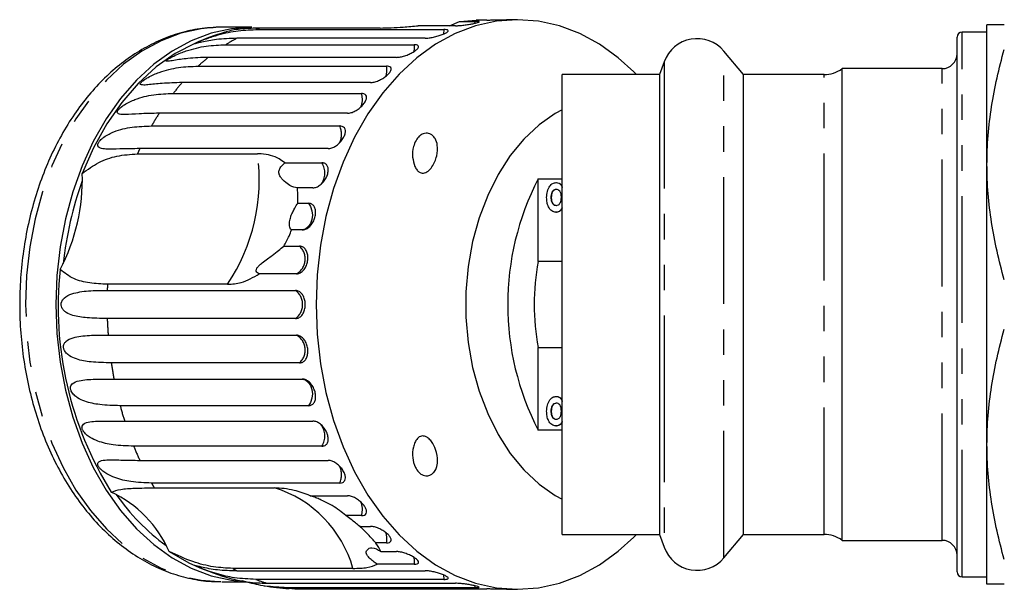
# Model space of a CAD drawing. Extents: x 43 to 383, y 12 to 286.
# Drawn here: x 138 to 187, y 239 to 268 of the extents above; entities that cross this region are included whole.
import ezdxf

# ---------------------------------------------------------------- set-up
doc = ezdxf.new("R2010")
doc.units = 0
doc.linetypes.add('PHANTOM', pattern=[12.7, 6.35, -1.27, 1.27, -1.27, 1.27, -1.27])
doc.layers.get('0').update_dxf_attribs({"linetype": 'CONTINUOUS'})

msp = doc.modelspace()

# ---------------------------------------------------------------- linework, layer by layer
at = {"color": 7, "linetype": 'CONTINUOUS'}
for p, q in [((159.28, 267.323), (159.772, 267.542)), ((159.772, 267.542), (160.606, 267.607)), ((159.772, 267.542), (160.554, 267.542)), ((161.144, 267.607), (160.606, 267.607)), ((162.677, 267.625), (162.133, 267.625)), ((147.883, 267.25), (147.608, 267.244)), ((149.392, 267.25), (147.883, 267.25)), ((149.582, 267.127), (159, 267.127)), ((155.805, 267.205), (149.794, 267.205)), ((159.575, 267.323), (157.716, 267.323)), ((186.161, 267), (184.911, 267)), ((186.161, 260.375), (186.161, 267.375)), ((158.058, 266.694), (148.639, 266.694)), ((184.661, 240), (184.661, 266.75)), ((148.093, 266.374), (157.512, 266.374)), ((173.988, 264.875), (173.002, 266.05)), ((156.629, 265.738), (147.21, 265.738)), ((170.017, 265.523), (169.781, 264.875)), ((146.706, 265.301), (156.124, 265.301)), ((168.63, 264.875), (168.495, 265.01)), ((183.911, 265.175), (178.911, 265.175)), ((178.911, 241.575), (178.911, 265.175)), ((155.323, 264.477), (145.904, 264.477)), ((169.781, 264.875), (164.911, 264.875)), ((164.911, 241.875), (164.911, 264.875)), ((169.781, 264.875), (169.781, 250.969)), ((178.011, 264.875), (173.988, 264.875)), ((173.988, 241.875), (173.988, 264.875)), ((145.454, 263.934), (154.873, 263.934)), ((154.172, 262.943), (144.754, 262.943)), ((144.37, 262.307), (153.788, 262.307)), ((153.206, 261.174), (143.787, 261.174)), ((143.669, 260.912), (149.679, 260.912)), ((151.038, 260.461), (152.897, 260.461)), ((186.161, 246.375), (186.161, 260.375)), ((163.711, 259.666), (164.911, 259.666)), ((163.711, 255.522), (163.711, 259.666)), ((152.447, 259.212), (151.665, 259.212)), ((164.609, 259.472), (164.627, 259.472)), ((164.349, 258.732), (164.367, 258.732)), ((151.683, 258.439), (152.221, 258.439)), ((164.603, 257.992), (164.621, 257.992)), ((151.914, 257.106), (151.377, 257.106)), ((150.994, 256.293), (151.776, 256.293)), ((164.911, 255.522), (163.711, 255.522)), ((151.621, 254.909), (149.763, 254.909)), ((148.18, 254.386), (142.17, 254.386)), ((142.156, 254.075), (151.575, 254.075)), ((151.575, 252.674), (142.156, 252.674)), ((142.203, 251.84), (151.621, 251.84)), ((163.711, 251.227), (164.911, 251.227)), ((163.711, 247.084), (163.711, 251.227)), ((169.781, 250.969), (169.781, 241.875)), ((151.776, 250.456), (142.358, 250.456)), ((142.496, 249.643), (151.914, 249.643)), ((164.609, 248.777), (164.627, 248.777)), ((152.221, 248.31), (142.802, 248.31)), ((164.349, 248.036), (164.367, 248.036)), ((143.028, 247.537), (152.447, 247.537)), ((164.603, 247.296), (164.621, 247.296)), ((164.911, 247.084), (163.711, 247.084)), ((152.897, 246.289), (143.478, 246.289)), ((186.161, 239.375), (186.161, 246.375)), ((143.787, 245.576), (153.206, 245.576)), ((153.788, 244.442), (144.37, 244.442)), ((144.509, 244.202), (150.52, 244.202)), ((152.313, 243.806), (154.172, 243.806)), ((154.873, 242.815), (154.091, 242.815)), ((154.785, 242.272), (155.323, 242.272)), ((164.911, 241.875), (169.781, 241.875)), ((168.495, 241.74), (168.63, 241.875)), ((169.781, 241.875), (170.017, 241.226)), ((173.002, 240.7), (173.988, 241.875)), ((173.988, 241.875), (178.011, 241.875)), ((156.124, 241.448), (155.587, 241.448)), ((178.911, 241.575), (183.911, 241.575)), ((155.846, 241.011), (156.629, 241.011)), ((157.512, 240.375), (155.653, 240.375)), ((154.445, 240.169), (148.435, 240.169)), ((148.639, 240.055), (158.058, 240.055)), ((147.883, 239.5), (149.076, 239.5)), ((159, 239.622), (149.582, 239.622)), ((150.157, 239.427), (159.575, 239.427)), ((184.911, 239.75), (186.161, 239.75)), ((160.554, 239.207), (151.135, 239.207)), ((151.25, 239.175), (151.725, 239.142)), ((151.725, 239.142), (161.144, 239.142)), ((162.133, 239.125), (162.677, 239.125))]:
    msp.add_line(p, q, dxfattribs=at)
at = {"color": 8, "linetype": 'PHANTOM'}
for p, q in [((160.554, 267.542), (160.533, 267.436)), ((184.911, 239.75), (184.911, 267)), ((173.002, 240.7), (173.002, 266.05)), ((170.017, 265.523), (170.017, 250.834)), ((183.911, 241.575), (183.911, 265.175)), ((178.011, 241.875), (178.011, 264.875)), ((170.017, 250.834), (170.017, 241.226)), ((144.942, 241.431), (145.066, 241.379)), ((160.533, 239.313), (160.554, 239.207))]:
    msp.add_line(p, q, dxfattribs=at)
at = {"color": 7, "linetype": 'CONTINUOUS', "flags": 128}
for points in [[(168.495, 265.01), (167.715, 265.716), (166.776, 266.393), (165.791, 266.927), (164.772, 267.313), (163.731, 267.547), (162.677, 267.625), (161.624, 267.547), (160.582, 267.313), (159.564, 266.927), (158.579, 266.393), (157.639, 265.716), (156.755, 264.903), (155.935, 263.964), (155.189, 262.91), (154.525, 261.751), (153.951, 260.5), (153.472, 259.171), (153.094, 257.778), (152.821, 256.337), (152.656, 254.864), (152.601, 253.375), (152.656, 251.885), (152.821, 250.412), (153.094, 248.971), (153.472, 247.579), (153.951, 246.25), (154.525, 244.999), (155.189, 243.84), (155.935, 242.785), (156.755, 241.846), (157.639, 241.034), (158.579, 240.357), (159.564, 239.822), (160.582, 239.436), (161.624, 239.203), (162.677, 239.125), (163.731, 239.203), (164.772, 239.436), (165.791, 239.822), (166.776, 240.357), (167.715, 241.034), (168.495, 241.74)], [(149.392, 267.25), (148.366, 267.174), (147.352, 266.946), (146.36, 266.571), (145.401, 266.05), (144.486, 265.391), (143.625, 264.6), (142.827, 263.686), (142.101, 262.659), (141.455, 261.53), (140.895, 260.312), (140.429, 259.018), (140.061, 257.662), (139.795, 256.259), (139.635, 254.825), (139.581, 253.375), (139.635, 251.924), (139.795, 250.49), (140.061, 249.087), (140.429, 247.731), (140.895, 246.437), (141.455, 245.219), (142.101, 244.09), (142.827, 243.064), (143.625, 242.15), (144.486, 241.359), (145.401, 240.699), (146.36, 240.179), (147.352, 239.803), (148.366, 239.576), (148.72, 239.532)], [(146.564, 266.454), (145.561, 265.933), (144.605, 265.259), (143.707, 264.44), (142.879, 263.485), (142.13, 262.408), (141.47, 261.22), (140.907, 259.937)], [(164.911, 263.122), (164.564, 262.929), (163.755, 262.36), (163.002, 261.654), (162.316, 260.823), (161.708, 259.879), (161.186, 258.836), (160.758, 257.711), (160.432, 256.52), (160.212, 255.281), (160.101, 254.013), (160.101, 252.736), (160.212, 251.468), (160.432, 250.229), (160.758, 249.038), (161.186, 247.913), (161.708, 246.87), (162.316, 245.926), (163.002, 245.095), (163.755, 244.39), (164.564, 243.82), (164.911, 243.627)], [(145.255, 241.012), (146.244, 240.442), (146.564, 240.296)]]:
    msp.add_lwpolyline(points, dxfattribs=at)
at = {"color": 8, "linetype": 'PHANTOM', "flags": 128}
for points in [[(147.608, 267.244), (146.857, 267.174), (145.843, 266.946), (144.851, 266.571), (143.892, 266.05), (142.977, 265.391), (142.116, 264.6), (141.318, 263.686), (140.592, 262.659), (139.945, 261.53), (139.386, 260.312), (138.92, 259.018), (138.552, 257.662), (138.286, 256.259), (138.125, 254.825), (138.072, 253.375), (138.125, 251.924), (138.286, 250.49), (138.552, 249.087), (138.92, 247.731), (139.386, 246.437), (139.945, 245.219), (140.592, 244.09), (141.318, 243.064), (142.116, 242.15), (142.977, 241.359), (143.892, 240.699), (144.851, 240.179), (145.843, 239.803), (146.857, 239.576), (147.883, 239.5)], [(159, 267.127), (158.969, 266.907), (158.966, 266.898)], [(157.512, 266.374), (157.505, 266.149), (157.473, 266.002)], [(152.221, 258.439), (152.328, 258.273), (152.396, 258.069), (152.418, 257.846), (152.392, 257.624), (152.321, 257.422), (152.21, 257.26), (152.071, 257.151), (151.914, 257.106)], [(151.914, 249.643), (152.071, 249.598), (152.21, 249.489), (152.321, 249.327), (152.392, 249.126), (152.418, 248.903), (152.396, 248.68), (152.328, 248.476), (152.221, 248.31)], [(157.474, 240.744), (157.505, 240.6), (157.512, 240.375)], [(158.966, 239.852), (158.969, 239.843), (159, 239.622)]]:
    msp.add_lwpolyline(points, dxfattribs=at)
at = {"color": 7, "linetype": 'CONTINUOUS'}
for centre, radius, start, end in [((152.22, 253.375), 14.25, 107.0602, 113.389), ((184.911, 266.75), 0.25, 90, 180), ((171.661, 264.925), 1.75, 40, 160), ((183.911, 265.925), 0.75, 270, 0), ((178.011, 266.375), 1.5, 270, 306.8699), ((131.212, 259.628), 9.7, 332.2993, 1.8221), ((157.653, 253.535), 17.797, 160.2023, 173.9191), ((175.945, 253.375), 13.757, 152.7865, 207.2135), ((157.209, 253.261), 17.508, 173.9056, 211.9731), ((175.459, 253.375), 11.943, 169.6395, 190.3605), ((139.881, 238.682), 5.857, 23.4495, 64.9971), ((151.397, 249.936), 10.675, 214.5904, 233.8561), ((178.011, 240.375), 1.5, 53.1301, 90), ((183.911, 240.825), 0.75, 0, 90), ((171.661, 241.825), 1.75, 200, 320), ((152.22, 253.375), 14.25, 246.611, 254.3832), ((184.911, 240), 0.25, 180, 270), ((152.22, 253.375), 14.25, 261.0635, 266.0915)]:
    msp.add_arc(centre, radius, start, end, dxfattribs=at)
at = {"color": 8, "linetype": 'PHANTOM'}
for centre, radius, start, end in [((152.382, 259.831), 7.815, 109.3344, 110.9951), ((152.785, 258.991), 8.748, 118.2875, 122.4349), ((153.656, 257.791), 10.233, 129.0452, 132.7812), ((155.113, 265.106), 1.03, 341.9354, 10.9423), ((154.976, 256.509), 12.074, 138.7052, 142.0511), ((153.902, 263.628), 1.018, 338.7058, 17.5018), ((156.649, 255.326), 14.125, 147.3646, 150.3779), ((152.868, 261.898), 1.008, 334.6372, 23.9756), ((158.273, 254.476), 15.959, 155.1868, 156.2183), ((140.2, 259.654), 9.562, 326.5652, 7.5561), ((152.089, 259.959), 0.951, 323.8326, 31.8332), ((151.199, 255.657), 0.859, 299.4393, 47.7801), ((162.239, 253.376), 20.095, 177.1211, 178.0061), ((151.058, 253.375), 0.871, 306.4403, 53.5597), ((162.196, 253.371), 20.052, 181.9925, 184.3782), ((151.199, 251.092), 0.859, 312.2199, 60.5607), ((161.475, 253.283), 19.325, 188.4122, 190.8574), ((160.16, 252.975), 17.974, 195.0417, 197.6079), ((152.092, 246.79), 0.948, 328.094, 37.125), ((158.466, 252.36), 16.171, 202.0512, 204.8045), ((152.868, 244.851), 1.008, 336.0263, 25.2865), ((156.864, 251.549), 14.374, 209.6339, 210.7403), ((148.797, 238.599), 5.862, 15.5344, 72.9122), ((153.903, 243.121), 1.017, 342.4887, 21.5455), ((155.113, 241.644), 1.03, 349.06, 17.9741), ((152.713, 247.63), 8.601, 240.1706, 241.7287), ((152.348, 246.825), 7.716, 248.9919, 253.5012), ((152.225, 246.317), 7.193, 261.2864, 266.0119)]:
    msp.add_arc(centre, radius, start, end, dxfattribs=at)
at = {"color": 7, "linetype": 'CONTINUOUS'}
for points, knots in [([(159.575, 267.323), (159.637, 267.324), (159.761, 267.327), (159.996, 267.352), (160.235, 267.386), (160.455, 267.425), (160.629, 267.463), (160.74, 267.496), (160.777, 267.52), (160.734, 267.536), (160.643, 267.541), (160.572, 267.542), (160.554, 267.542)], [0, 0, 0, 0, 0.108488, 0.21699, 0.325107, 0.432315, 0.538635, 0.644517, 0.750625, 0.857498, 0.965311, 1, 1, 1, 1]), ([(161.144, 267.607), (161.206, 267.608), (161.33, 267.609), (161.567, 267.614), (161.806, 267.62), (162.007, 267.624), (162.098, 267.624), (162.133, 267.624)], [0, 0, 0, 0, 0.217074, 0.434176, 0.650506, 0.86502, 1, 1, 1, 1]), ([(147.589, 267.227), (147.404, 267.222), (146.883, 267.209), (146.034, 267.037), (145.055, 266.725), (144.105, 266.277), (143.193, 265.704), (142.326, 265.008), (141.514, 264.196), (140.764, 263.276), (140.084, 262.256), (139.482, 261.149), (138.963, 259.964), (138.533, 258.715), (138.195, 257.413), (137.953, 256.072), (137.808, 254.704), (137.762, 253.324), (137.815, 251.944), (137.968, 250.577), (138.217, 249.237), (138.563, 247.937), (139.001, 246.69), (139.528, 245.507), (140.14, 244.401), (140.831, 243.382), (141.595, 242.463), (142.425, 241.653), (143.312, 240.962), (144.245, 240.396), (145.215, 239.962), (146.211, 239.669), (147.09, 239.515), (147.635, 239.516), (147.841, 239.516)], [0, 0, 0, 0, 0.017226, 0.048461, 0.079739, 0.111144, 0.142731, 0.174519, 0.206495, 0.238623, 0.270862, 0.303169, 0.335514, 0.367873, 0.40023, 0.432582, 0.46493, 0.497277, 0.529628, 0.561988, 0.594363, 0.626758, 0.659177, 0.691619, 0.72408, 0.756545, 0.788987, 0.821368, 0.853642, 0.885756, 0.917666, 0.94935, 0.980824, 1, 1, 1, 1]), ([(148.639, 266.694), (148.291, 266.682), (147.663, 266.659), (146.986, 266.53), (146.639, 266.444), (146.525, 266.416), (146.5, 266.414), (146.511, 266.423), (146.553, 266.444), (146.601, 266.466), (146.672, 266.497), (146.795, 266.549), (147.12, 266.678), (147.742, 266.889), (148.591, 267.086), (149.249, 267.113), (149.582, 267.127)], [0, 0, 0, 0, 0.18874, 0.340996, 0.417172, 0.455313, 0.471921, 0.488708, 0.497202, 0.505735, 0.513758, 0.527742, 0.555467, 0.649446, 0.823064, 1, 1, 1, 1]), ([(149.794, 267.205), (149.497, 267.196), (148.896, 267.177), (148.297, 267.088), (148.087, 267.002), (148.044, 266.985)], [0, 0, 0, 0, 0.438952, 0.8878, 1, 1, 1, 1]), ([(155.805, 267.205), (156.174, 267.215), (156.752, 267.23), (157.461, 267.298), (157.716, 267.323)], [0, 0, 0, 0, 0.638953, 1, 1, 1, 1]), ([(158.058, 266.694), (158.12, 266.697), (158.243, 266.703), (158.475, 266.746), (158.708, 266.807), (158.921, 266.88), (159.089, 266.954), (159.195, 267.022), (159.227, 267.076), (159.181, 267.113), (159.089, 267.126), (159.018, 267.127), (159, 267.127)], [0, 0, 0, 0, 0.108489, 0.216991, 0.325107, 0.432315, 0.538635, 0.644514, 0.750622, 0.857497, 0.965311, 1, 1, 1, 1]), ([(187.027, 267.375), (186.892, 267.375), (186.769, 267.375), (186.554, 267.375), (186.462, 267.375), (186.239, 267.375), (186.161, 267.375), (186.161, 267.375)], [0, 0, 0, 0, 0.25, 0.25, 0.5, 0.5, 1, 1, 1, 1]), ([(147.21, 265.738), (146.863, 265.727), (146.237, 265.707), (145.574, 265.601), (145.235, 265.546), (145.122, 265.542), (145.096, 265.558), (145.106, 265.581), (145.144, 265.615), (145.189, 265.646), (145.256, 265.688), (145.373, 265.753), (145.682, 265.905), (146.279, 266.133), (147.107, 266.333), (147.762, 266.361), (148.093, 266.374)], [0, 0, 0, 0, 0.18874, 0.340996, 0.417172, 0.455314, 0.471921, 0.488708, 0.497202, 0.505735, 0.513758, 0.527742, 0.555467, 0.649446, 0.823065, 1, 1, 1, 1]), ([(156.629, 265.738), (156.69, 265.742), (156.813, 265.75), (157.038, 265.81), (157.264, 265.897), (157.467, 266.002), (157.625, 266.111), (157.721, 266.212), (157.745, 266.294), (157.694, 266.351), (157.601, 266.373), (157.529, 266.374), (157.512, 266.374)], [0, 0, 0, 0, 0.108488, 0.216991, 0.325107, 0.432315, 0.538635, 0.644516, 0.750624, 0.8575, 0.965312, 1, 1, 1, 1]), ([(186.161, 260.375), (186.161, 260.857), (186.18, 261.341), (186.257, 262.313), (186.315, 262.796), (186.539, 264.239), (186.757, 265.191), (187.027, 266.136)], [0, 0, 0, 0, 0.25, 0.25, 0.5, 0.5, 1, 1, 1, 1]), ([(145.904, 264.477), (145.559, 264.468), (144.935, 264.452), (144.282, 264.372), (143.947, 264.348), (143.833, 264.368), (143.804, 264.402), (143.811, 264.439), (143.845, 264.484), (143.886, 264.525), (143.948, 264.576), (144.057, 264.653), (144.348, 264.824), (144.919, 265.063), (145.724, 265.262), (146.377, 265.288), (146.706, 265.301)], [0, 0, 0, 0, 0.18874, 0.340996, 0.417172, 0.455314, 0.471921, 0.488707, 0.497202, 0.505735, 0.513758, 0.527742, 0.555467, 0.649445, 0.823065, 1, 1, 1, 1]), ([(155.323, 264.477), (155.384, 264.482), (155.505, 264.492), (155.723, 264.568), (155.938, 264.679), (156.127, 264.814), (156.272, 264.954), (156.355, 265.086), (156.369, 265.195), (156.31, 265.27), (156.214, 265.299), (156.142, 265.301), (156.124, 265.301)], [0, 0, 0, 0, 0.108489, 0.216991, 0.325108, 0.432316, 0.538637, 0.644518, 0.750624, 0.8575, 0.965312, 1, 1, 1, 1]), ([(144.754, 262.943), (144.409, 262.936), (143.787, 262.923), (143.141, 262.871), (142.807, 262.88), (142.69, 262.924), (142.656, 262.975), (142.658, 263.023), (142.686, 263.08), (142.723, 263.129), (142.778, 263.188), (142.878, 263.275), (143.149, 263.461), (143.693, 263.705), (144.477, 263.897), (145.127, 263.922), (145.454, 263.934)], [0, 0, 0, 0, 0.188739, 0.340996, 0.417172, 0.455314, 0.471921, 0.488707, 0.497202, 0.505735, 0.513758, 0.527742, 0.555467, 0.649445, 0.823064, 1, 1, 1, 1]), ([(154.172, 262.943), (154.233, 262.949), (154.353, 262.961), (154.562, 263.051), (154.763, 263.183), (154.936, 263.343), (155.063, 263.513), (155.13, 263.671), (155.131, 263.804), (155.063, 263.896), (154.963, 263.931), (154.891, 263.934), (154.873, 263.934)], [0, 0, 0, 0, 0.10849, 0.216993, 0.325108, 0.432315, 0.538636, 0.644517, 0.750624, 0.8575, 0.965312, 1, 1, 1, 1]), ([(143.787, 261.174), (143.443, 261.169), (142.822, 261.16), (142.181, 261.137), (141.844, 261.178), (141.72, 261.245), (141.681, 261.311), (141.676, 261.371), (141.697, 261.437), (141.728, 261.493), (141.777, 261.559), (141.867, 261.653), (142.116, 261.849), (142.633, 262.093), (143.396, 262.274), (144.043, 262.296), (144.37, 262.307)], [0, 0, 0, 0, 0.18874, 0.340996, 0.417172, 0.455313, 0.471921, 0.488707, 0.497202, 0.505735, 0.513758, 0.527742, 0.555466, 0.649445, 0.823065, 1, 1, 1, 1]), ([(153.206, 261.174), (153.265, 261.18), (153.385, 261.193), (153.583, 261.295), (153.768, 261.444), (153.922, 261.628), (154.029, 261.821), (154.077, 262.003), (154.061, 262.156), (153.982, 262.263), (153.878, 262.304), (153.806, 262.307), (153.788, 262.307)], [0, 0, 0, 0, 0.108489, 0.216991, 0.325106, 0.432314, 0.538635, 0.644516, 0.750623, 0.857499, 0.965312, 1, 1, 1, 1]), ([(157.544, 260.282), (157.497, 260.436), (157.398, 260.759), (157.445, 261.212), (157.576, 261.565), (157.73, 261.775), (157.888, 261.891), (158.032, 261.945), (158.17, 261.953), (158.308, 261.918), (158.45, 261.829), (158.598, 261.639), (158.701, 261.289), (158.663, 260.801), (158.481, 260.347), (158.251, 260.08), (158.096, 259.982), (157.976, 259.946), (157.862, 259.955), (157.751, 260.004), (157.634, 260.11), (157.577, 260.218), (157.544, 260.282)], [0, 0, 0, 0, 0.0966018, 0.2033361, 0.2697487, 0.3205537, 0.3507646, 0.3751466, 0.3996768, 0.4211875, 0.4508093, 0.4952217, 0.5681102, 0.6801914, 0.7954237, 0.8463966, 0.8682611, 0.8903261, 0.9100214, 0.9273491, 0.9570361, 1, 1, 1, 1]), ([(140.907, 259.937), (141.177, 260.13), (141.728, 260.523), (142.655, 260.844), (143.321, 260.888), (143.669, 260.912)], [0, 0, 0, 0, 0.315624, 0.642623, 1, 1, 1, 1]), ([(151.038, 260.461), (150.944, 260.531), (150.616, 260.779), (150.134, 260.902), (149.738, 260.91), (149.679, 260.912)], [0, 0, 0, 0, 0.253442, 0.88922, 1, 1, 1, 1]), ([(151.665, 259.212), (151.551, 259.23), (151.367, 259.259), (151.074, 259.479), (150.897, 259.655), (150.808, 259.768), (150.759, 259.879), (150.742, 259.953), (150.741, 260.02), (150.754, 260.094), (150.803, 260.216), (150.907, 260.344), (150.993, 260.421), (151.038, 260.461)], [0, 0, 0, 0, 0.335768, 0.54326, 0.618241, 0.693605, 0.722978, 0.743044, 0.76326, 0.781025, 0.813193, 0.903309, 1, 1, 1, 1]), ([(152.447, 259.212), (152.506, 259.219), (152.623, 259.233), (152.81, 259.345), (152.977, 259.508), (153.11, 259.709), (153.194, 259.922), (153.221, 260.123), (153.188, 260.293), (153.096, 260.411), (152.987, 260.457), (152.915, 260.46), (152.897, 260.461)], [0, 0, 0, 0, 0.108489, 0.216991, 0.325108, 0.432316, 0.538636, 0.644516, 0.750624, 0.8575, 0.965312, 1, 1, 1, 1]), ([(187.027, 254.614), (186.756, 255.563), (186.538, 256.517), (186.24, 258.437), (186.161, 259.402), (186.161, 260.375)], [0, 0, 0, 0, 0.5, 0.5, 1, 1, 1, 1]), ([(151.683, 258.439), (151.689, 258.53), (151.706, 258.803), (151.681, 259.048), (151.665, 259.212)], [0, 0, 0, 0, 0.333731, 1, 1, 1, 1]), ([(164.135, 258.728), (164.141, 258.833), (164.152, 259.044), (164.273, 259.293), (164.434, 259.448), (164.551, 259.464), (164.609, 259.472)], [0, 0, 0, 0, 0.280348, 0.559692, 0.779822, 1, 1, 1, 1]), ([(164.616, 259.136), (164.575, 259.129), (164.492, 259.116), (164.401, 259.006), (164.355, 258.869), (164.351, 258.778), (164.349, 258.732)], [0, 0, 0, 0, 0.27969, 0.559147, 0.779317, 1, 1, 1, 1]), ([(164.633, 259.136), (164.592, 259.129), (164.51, 259.116), (164.418, 259.006), (164.373, 258.869), (164.369, 258.778), (164.367, 258.732)], [0, 0, 0, 0, 0.279694, 0.559144, 0.779318, 1, 1, 1, 1]), ([(164.609, 259.472), (164.655, 259.466), (164.745, 259.454), (164.86, 259.363), (164.896, 259.265), (164.911, 259.224)], [0, 0, 0, 0, 0.369675, 0.738828, 1, 1, 1, 1]), ([(164.873, 258.735), (164.87, 258.793), (164.866, 258.907), (164.801, 259.044), (164.711, 259.124), (164.647, 259.132), (164.616, 259.136)], [0, 0, 0, 0, 0.280477, 0.559259, 0.779577, 1, 1, 1, 1]), ([(164.627, 259.472), (164.672, 259.466), (164.762, 259.453), (164.869, 259.374), (164.901, 259.29), (164.911, 259.264)], [0, 0, 0, 0, 0.4063501, 0.8121329, 1, 1, 1, 1]), ([(164.603, 257.992), (164.53, 258.005), (164.383, 258.031), (164.226, 258.238), (164.145, 258.483), (164.139, 258.646), (164.135, 258.728)], [0, 0, 0, 0, 0.279271, 0.558675, 0.779074, 1, 1, 1, 1]), ([(164.349, 258.732), (164.352, 258.675), (164.357, 258.561), (164.421, 258.424), (164.51, 258.342), (164.573, 258.333), (164.604, 258.328)], [0, 0, 0, 0, 0.280365, 0.559367, 0.779699, 1, 1, 1, 1]), ([(164.367, 258.732), (164.37, 258.675), (164.375, 258.561), (164.439, 258.424), (164.527, 258.342), (164.591, 258.333), (164.622, 258.328)], [0, 0, 0, 0, 0.280365, 0.559367, 0.779699, 1, 1, 1, 1]), ([(164.604, 258.328), (164.646, 258.334), (164.73, 258.346), (164.824, 258.456), (164.868, 258.596), (164.871, 258.689), (164.873, 258.735)], [0, 0, 0, 0, 0.279935, 0.558842, 0.779074, 1, 1, 1, 1]), ([(151.377, 257.106), (151.341, 257.13), (151.29, 257.164), (151.263, 257.358), (151.272, 257.505), (151.295, 257.633), (151.337, 257.776), (151.404, 257.947), (151.519, 258.18), (151.617, 258.34), (151.672, 258.423), (151.683, 258.439)], [0, 0, 0, 0, 0.273254, 0.391229, 0.448426, 0.506097, 0.557111, 0.62541, 0.738176, 0.947842, 1, 1, 1, 1]), ([(151.914, 257.106), (151.954, 257.11), (152.05, 257.119), (152.209, 257.204), (152.367, 257.36), (152.491, 257.564), (152.567, 257.789), (152.589, 258.011), (152.554, 258.206), (152.464, 258.352), (152.345, 258.429), (152.256, 258.436), (152.221, 258.439)], [0, 0, 0, 0, 0.074146, 0.182837, 0.291154, 0.398642, 0.505189, 0.611115, 0.717056, 0.823625, 0.931125, 1, 1, 1, 1]), ([(164.911, 258.212), (164.881, 258.162), (164.827, 258.071), (164.713, 258.002), (164.64, 257.995), (164.603, 257.992)], [0, 0, 0, 0, 0.387946, 0.693798, 1, 1, 1, 1]), ([(164.911, 258.187), (164.886, 258.146), (164.837, 258.065), (164.731, 258.002), (164.658, 257.995), (164.621, 257.992)], [0, 0, 0, 0, 0.34221, 0.670912, 1, 1, 1, 1]), ([(150.994, 256.293), (151.084, 256.46), (151.226, 256.721), (151.337, 257.004), (151.377, 257.106)], [0, 0, 0, 0, 0.636246, 1, 1, 1, 1]), ([(149.763, 254.909), (149.732, 254.922), (149.669, 254.947), (149.611, 255.012), (149.606, 255.092), (149.619, 255.143), (149.645, 255.194), (149.687, 255.252), (149.777, 255.349), (150.042, 255.568), (150.539, 255.924), (150.819, 256.151), (150.994, 256.293)], [0, 0, 0, 0, 0.0920997, 0.1847645, 0.2139422, 0.2353208, 0.2532362, 0.2711289, 0.2993298, 0.3701777, 0.6064903, 1, 1, 1, 1]), ([(151.621, 254.909), (151.66, 254.913), (151.756, 254.922), (151.905, 255.009), (152.046, 255.17), (152.146, 255.381), (152.197, 255.615), (152.193, 255.846), (152.136, 256.049), (152.03, 256.202), (151.902, 256.282), (151.812, 256.29), (151.776, 256.293)], [0, 0, 0, 0, 0.074146, 0.182838, 0.291154, 0.398643, 0.505189, 0.611116, 0.717056, 0.823626, 0.931126, 1, 1, 1, 1]), ([(142.17, 254.386), (141.867, 254.399), (141.255, 254.426), (140.436, 254.635), (140.018, 254.953), (139.8, 255.119)], [0, 0, 0, 0, 0.318503, 0.644189, 1, 1, 1, 1]), ([(148.18, 254.386), (148.407, 254.401), (148.947, 254.437), (149.464, 254.736), (149.763, 254.909)], [0, 0, 0, 0, 0.421759, 1, 1, 1, 1]), ([(142.156, 252.674), (141.813, 252.679), (141.191, 252.687), (140.534, 252.779), (140.153, 252.932), (139.983, 253.067), (139.902, 253.177), (139.865, 253.264), (139.851, 253.351), (139.853, 253.419), (139.869, 253.495), (139.914, 253.596), (140.075, 253.784), (140.496, 253.966), (141.196, 254.076), (141.836, 254.076), (142.156, 254.075)], [0, 0, 0, 0, 0.188725, 0.340969, 0.417139, 0.455278, 0.471884, 0.488669, 0.497163, 0.505695, 0.513718, 0.527701, 0.555423, 0.649394, 0.824453, 1, 1, 1, 1]), ([(151.575, 252.674), (151.631, 252.682), (151.744, 252.697), (151.89, 252.82), (152, 253), (152.061, 253.223), (152.068, 253.461), (152.022, 253.689), (151.927, 253.882), (151.792, 254.019), (151.667, 254.071), (151.593, 254.075), (151.575, 254.075)], [0, 0, 0, 0, 0.108488, 0.21699, 0.325106, 0.432315, 0.538635, 0.644516, 0.750623, 0.857499, 0.965312, 1, 1, 1, 1]), ([(142.358, 250.456), (142.013, 250.463), (141.391, 250.476), (140.722, 250.592), (140.323, 250.765), (140.137, 250.911), (140.044, 251.025), (139.997, 251.113), (139.973, 251.2), (139.967, 251.267), (139.975, 251.341), (140.009, 251.438), (140.151, 251.612), (140.553, 251.765), (141.242, 251.847), (141.882, 251.843), (142.203, 251.84)], [0, 0, 0, 0, 0.188725, 0.340969, 0.417138, 0.455278, 0.471884, 0.488669, 0.497163, 0.505695, 0.513717, 0.5277, 0.555423, 0.649394, 0.824453, 1, 1, 1, 1]), ([(151.776, 250.456), (151.832, 250.464), (151.943, 250.479), (152.076, 250.599), (152.165, 250.776), (152.202, 250.996), (152.183, 251.231), (152.111, 251.457), (151.995, 251.648), (151.845, 251.784), (151.714, 251.836), (151.639, 251.839), (151.621, 251.84)], [0, 0, 0, 0, 0.108488, 0.21699, 0.325106, 0.432314, 0.538634, 0.644515, 0.750623, 0.857499, 0.965311, 1, 1, 1, 1]), ([(186.161, 246.375), (186.161, 246.857), (186.18, 247.341), (186.257, 248.313), (186.315, 248.796), (186.539, 250.239), (186.757, 251.191), (187.027, 252.136)], [0, 0, 0, 0, 0.25, 0.25, 0.5, 0.5, 1, 1, 1, 1]), ([(142.802, 248.31), (142.457, 248.319), (141.833, 248.336), (141.149, 248.474), (140.73, 248.662), (140.528, 248.814), (140.422, 248.93), (140.365, 249.018), (140.332, 249.103), (140.319, 249.168), (140.319, 249.237), (140.342, 249.327), (140.465, 249.483), (140.85, 249.606), (141.535, 249.643), (142.173, 249.643), (142.496, 249.643)], [0, 0, 0, 0, 0.18874, 0.340996, 0.417172, 0.455314, 0.471921, 0.488707, 0.497202, 0.505735, 0.513758, 0.527742, 0.555467, 0.649446, 0.823065, 1, 1, 1, 1]), ([(152.221, 248.31), (152.275, 248.317), (152.384, 248.332), (152.504, 248.447), (152.575, 248.616), (152.587, 248.827), (152.542, 249.054), (152.446, 249.271), (152.309, 249.457), (152.144, 249.588), (152.007, 249.639), (151.933, 249.642), (151.914, 249.643)], [0, 0, 0, 0, 0.108488, 0.216991, 0.325107, 0.432315, 0.538636, 0.644516, 0.750624, 0.8575, 0.965312, 1, 1, 1, 1]), ([(164.135, 248.032), (164.141, 248.138), (164.152, 248.348), (164.273, 248.597), (164.434, 248.753), (164.551, 248.769), (164.609, 248.777)], [0, 0, 0, 0, 0.280348, 0.559692, 0.779822, 1, 1, 1, 1]), ([(164.609, 248.777), (164.655, 248.771), (164.745, 248.758), (164.86, 248.668), (164.896, 248.569), (164.911, 248.528)], [0, 0, 0, 0, 0.369675, 0.738829, 1, 1, 1, 1]), ([(164.627, 248.777), (164.672, 248.77), (164.762, 248.758), (164.869, 248.678), (164.901, 248.594), (164.911, 248.568)], [0, 0, 0, 0, 0.40635, 0.812134, 1, 1, 1, 1]), ([(164.616, 248.44), (164.575, 248.433), (164.492, 248.42), (164.401, 248.31), (164.355, 248.173), (164.351, 248.082), (164.349, 248.036)], [0, 0, 0, 0, 0.27969, 0.559148, 0.779317, 1, 1, 1, 1]), ([(164.633, 248.44), (164.592, 248.433), (164.51, 248.42), (164.418, 248.31), (164.373, 248.173), (164.369, 248.082), (164.367, 248.036)], [0, 0, 0, 0, 0.279694, 0.559145, 0.779317, 1, 1, 1, 1]), ([(164.873, 248.04), (164.87, 248.097), (164.866, 248.211), (164.801, 248.348), (164.711, 248.428), (164.647, 248.436), (164.616, 248.44)], [0, 0, 0, 0, 0.280477, 0.559259, 0.779577, 1, 1, 1, 1]), ([(164.603, 247.296), (164.53, 247.309), (164.383, 247.335), (164.226, 247.543), (164.145, 247.787), (164.139, 247.95), (164.135, 248.032)], [0, 0, 0, 0, 0.279271, 0.558675, 0.779074, 1, 1, 1, 1]), ([(164.349, 248.036), (164.352, 247.979), (164.357, 247.865), (164.421, 247.729), (164.51, 247.646), (164.573, 247.637), (164.604, 247.633)], [0, 0, 0, 0, 0.280365, 0.559367, 0.779699, 1, 1, 1, 1]), ([(164.367, 248.036), (164.37, 247.979), (164.375, 247.865), (164.439, 247.729), (164.527, 247.646), (164.591, 247.637), (164.622, 247.633)], [0, 0, 0, 0, 0.280365, 0.559367, 0.779699, 1, 1, 1, 1]), ([(164.604, 247.633), (164.646, 247.638), (164.73, 247.65), (164.824, 247.76), (164.868, 247.901), (164.871, 247.993), (164.873, 248.04)], [0, 0, 0, 0, 0.279935, 0.558842, 0.779075, 1, 1, 1, 1]), ([(143.478, 246.289), (143.132, 246.3), (142.506, 246.319), (141.806, 246.477), (141.365, 246.676), (141.146, 246.83), (141.027, 246.945), (140.96, 247.031), (140.918, 247.112), (140.898, 247.172), (140.891, 247.235), (140.905, 247.316), (141.012, 247.449), (141.385, 247.538), (142.067, 247.544), (142.706, 247.54), (143.028, 247.537)], [0, 0, 0, 0, 0.18874, 0.340996, 0.417172, 0.455314, 0.471921, 0.488707, 0.497202, 0.505735, 0.513758, 0.527742, 0.555466, 0.649445, 0.823065, 1, 1, 1, 1]), ([(152.897, 246.289), (152.951, 246.296), (153.058, 246.309), (153.166, 246.416), (153.218, 246.573), (153.208, 246.77), (153.139, 246.982), (153.019, 247.187), (152.862, 247.362), (152.682, 247.486), (152.54, 247.534), (152.465, 247.537), (152.447, 247.537)], [0, 0, 0, 0, 0.1084876, 0.2169899, 0.3251072, 0.4323148, 0.538635, 0.6445154, 0.7506224, 0.8574989, 0.9653111, 1, 1, 1, 1]), ([(164.911, 247.517), (164.881, 247.466), (164.827, 247.375), (164.713, 247.306), (164.64, 247.299), (164.603, 247.296)], [0, 0, 0, 0, 0.387946, 0.693798, 1, 1, 1, 1]), ([(164.911, 247.492), (164.886, 247.45), (164.837, 247.369), (164.731, 247.306), (164.658, 247.3), (164.621, 247.296)], [0, 0, 0, 0, 0.342211, 0.670912, 1, 1, 1, 1]), ([(158.161, 244.802), (158.114, 244.803), (158.019, 244.805), (157.868, 244.869), (157.7, 245.004), (157.517, 245.287), (157.411, 245.721), (157.433, 246.149), (157.535, 246.471), (157.638, 246.644), (157.761, 246.752), (157.869, 246.797), (157.98, 246.8), (158.094, 246.768), (158.239, 246.678), (158.432, 246.463), (158.627, 246.065), (158.707, 245.601), (158.64, 245.213), (158.514, 244.988), (158.377, 244.868), (158.258, 244.815), (158.186, 244.805), (158.161, 244.802)], [0, 0, 0, 0, 0.024551, 0.048986, 0.084008, 0.141328, 0.241719, 0.34968, 0.397324, 0.445214, 0.468062, 0.491123, 0.508451, 0.525744, 0.5518, 0.596232, 0.680374, 0.801574, 0.879012, 0.928173, 0.961898, 0.986737, 1, 1, 1, 1]), ([(187.027, 240.614), (186.756, 241.563), (186.538, 242.517), (186.24, 244.437), (186.161, 245.402), (186.161, 246.375)], [0, 0, 0, 0, 0.5, 0.5, 1, 1, 1, 1]), ([(144.37, 244.442), (144.022, 244.454), (143.394, 244.477), (142.676, 244.649), (142.212, 244.854), (141.976, 245.008), (141.845, 245.118), (141.768, 245.199), (141.717, 245.274), (141.691, 245.328), (141.677, 245.385), (141.683, 245.454), (141.776, 245.562), (142.141, 245.614), (142.824, 245.589), (143.464, 245.58), (143.787, 245.576)], [0, 0, 0, 0, 0.188739, 0.340996, 0.417172, 0.455314, 0.471921, 0.488707, 0.497202, 0.505735, 0.513758, 0.527742, 0.555467, 0.649446, 0.823065, 1, 1, 1, 1]), ([(153.788, 244.442), (153.841, 244.448), (153.948, 244.46), (154.044, 244.556), (154.08, 244.698), (154.048, 244.876), (153.957, 245.069), (153.815, 245.255), (153.639, 245.415), (153.447, 245.528), (153.299, 245.572), (153.224, 245.575), (153.206, 245.576)], [0, 0, 0, 0, 0.108488, 0.216991, 0.325106, 0.432314, 0.538635, 0.644515, 0.750623, 0.857498, 0.965312, 1, 1, 1, 1]), ([(142.357, 243.99), (142.503, 244.039), (142.8, 244.139), (143.536, 244.191), (144.175, 244.198), (144.509, 244.202)], [0, 0, 0, 0, 0.315623, 0.642623, 1, 1, 1, 1]), ([(152.313, 243.806), (152.04, 243.906), (151.402, 244.141), (150.841, 244.18), (150.52, 244.202)], [0, 0, 0, 0, 0.42792, 1, 1, 1, 1]), ([(154.091, 242.815), (153.88, 242.987), (153.538, 243.265), (152.991, 243.538), (152.65, 243.684), (152.468, 243.756), (152.364, 243.796), (152.337, 243.806)], [0, 0, 0, 0, 0.467177, 0.755889, 0.860217, 0.96508, 1, 1, 1, 1]), ([(154.873, 242.815), (154.926, 242.82), (155.03, 242.831), (155.117, 242.913), (155.138, 243.036), (155.088, 243.191), (154.976, 243.359), (154.815, 243.523), (154.623, 243.664), (154.418, 243.764), (154.266, 243.803), (154.191, 243.805), (154.172, 243.806)], [0, 0, 0, 0, 0.108488, 0.21699, 0.325107, 0.432315, 0.538635, 0.644516, 0.750623, 0.857498, 0.965311, 1, 1, 1, 1]), ([(154.785, 242.272), (154.644, 242.39), (154.423, 242.574), (154.179, 242.751), (154.091, 242.815)], [0, 0, 0, 0, 0.636708, 1, 1, 1, 1]), ([(155.587, 241.448), (155.47, 241.582), (155.303, 241.774), (155.042, 242.035), (154.907, 242.169), (154.836, 242.241), (154.811, 242.268), (154.807, 242.272)], [0, 0, 0, 0, 0.5296794, 0.7583677, 0.8692408, 0.9810317, 1, 1, 1, 1]), ([(156.124, 241.448), (156.176, 241.452), (156.28, 241.461), (156.358, 241.528), (156.367, 241.629), (156.301, 241.757), (156.172, 241.897), (155.995, 242.034), (155.788, 242.152), (155.573, 242.237), (155.417, 242.269), (155.341, 242.271), (155.323, 242.272)], [0, 0, 0, 0, 0.108488, 0.21699, 0.325107, 0.432315, 0.538635, 0.644516, 0.750623, 0.857499, 0.965311, 1, 1, 1, 1]), ([(155.846, 241.011), (155.78, 241.146), (155.712, 241.284), (155.59, 241.444), (155.587, 241.448)], [0, 0, 0, 0, 0.9722575, 1, 1, 1, 1]), ([(148.435, 240.169), (148.116, 240.185), (147.473, 240.22), (146.411, 240.484), (145.651, 240.831), (145.255, 241.012)], [0, 0, 0, 0, 0.318504, 0.644188, 1, 1, 1, 1]), ([(155.653, 240.375), (155.59, 240.424), (155.465, 240.521), (155.305, 240.655), (155.199, 240.771), (155.153, 240.834), (155.125, 240.889), (155.108, 240.944), (155.108, 241.024), (155.19, 241.16), (155.453, 241.261), (155.695, 241.107), (155.846, 241.011)], [0, 0, 0, 0, 0.0921, 0.1847648, 0.2139417, 0.2353204, 0.2532361, 0.271129, 0.2993297, 0.3701774, 0.6064912, 1, 1, 1, 1]), ([(157.512, 240.375), (157.563, 240.378), (157.666, 240.385), (157.738, 240.435), (157.736, 240.511), (157.658, 240.609), (157.515, 240.717), (157.324, 240.823), (157.106, 240.916), (156.882, 240.983), (156.723, 241.009), (156.647, 241.011), (156.629, 241.011)], [0, 0, 0, 0, 0.108488, 0.21699, 0.325106, 0.432315, 0.538636, 0.644516, 0.750623, 0.8575, 0.965311, 1, 1, 1, 1]), ([(154.445, 240.169), (154.697, 240.176), (155.207, 240.191), (155.503, 240.313), (155.653, 240.375)], [0, 0, 0, 0, 0.493242, 1, 1, 1, 1]), ([(149.582, 239.622), (149.227, 239.637), (148.587, 239.665), (147.787, 239.851), (147.235, 240.031), (146.938, 240.144), (146.766, 240.213), (146.66, 240.258), (146.584, 240.291), (146.541, 240.311), (146.51, 240.327), (146.498, 240.337), (146.569, 240.324), (146.945, 240.226), (147.666, 240.089), (148.313, 240.066), (148.639, 240.055)], [0, 0, 0, 0, 0.18874, 0.340996, 0.417172, 0.455314, 0.471921, 0.488707, 0.497202, 0.505735, 0.513758, 0.527742, 0.555466, 0.649446, 0.823064, 1, 1, 1, 1]), ([(159, 239.622), (159.036, 239.623), (159.125, 239.625), (159.207, 239.648), (159.224, 239.693), (159.161, 239.754), (159.027, 239.825), (158.839, 239.899), (158.617, 239.968), (158.386, 240.022), (158.193, 240.051), (158.096, 240.054), (158.058, 240.055)], [0, 0, 0, 0, 0.0741468, 0.182837, 0.2911529, 0.3986437, 0.5051884, 0.6111167, 0.7170557, 0.8236251, 0.9311258, 1, 1, 1, 1]), ([(148.385, 239.653), (148.645, 239.59), (149.183, 239.46), (149.825, 239.438), (150.157, 239.427)], [0, 0, 0, 0, 0.48436, 1, 1, 1, 1]), ([(151.135, 239.207), (150.778, 239.224), (150.132, 239.253), (149.403, 239.405), (148.989, 239.524), (148.909, 239.547)], [0, 0, 0, 0, 0.499603, 0.902634, 1, 1, 1, 1]), ([(160.554, 239.207), (160.59, 239.208), (160.679, 239.209), (160.759, 239.218), (160.772, 239.238), (160.704, 239.266), (160.564, 239.301), (160.37, 239.34), (160.142, 239.378), (159.906, 239.408), (159.711, 239.424), (159.613, 239.426), (159.575, 239.427)], [0, 0, 0, 0, 0.074144, 0.182836, 0.291154, 0.398644, 0.505187, 0.611115, 0.717056, 0.823624, 0.931124, 1, 1, 1, 1]), ([(187.027, 239.375), (186.892, 239.375), (186.769, 239.375), (186.554, 239.375), (186.462, 239.375), (186.239, 239.375), (186.161, 239.375), (186.161, 239.375)], [0, 0, 0, 0, 0.25, 0.25, 0.5, 0.5, 1, 1, 1, 1]), ([(162.133, 239.125), (162.114, 239.125), (162.045, 239.125), (161.871, 239.128), (161.639, 239.133), (161.402, 239.139), (161.239, 239.142), (161.162, 239.142), (161.144, 239.142)], [0, 0, 0, 0, 0.077686, 0.289354, 0.501472, 0.715127, 0.930658, 1, 1, 1, 1])]:
    msp.add_open_spline(points, degree=3, knots=knots, dxfattribs=at)

doc.saveas('drawing.dxf')
